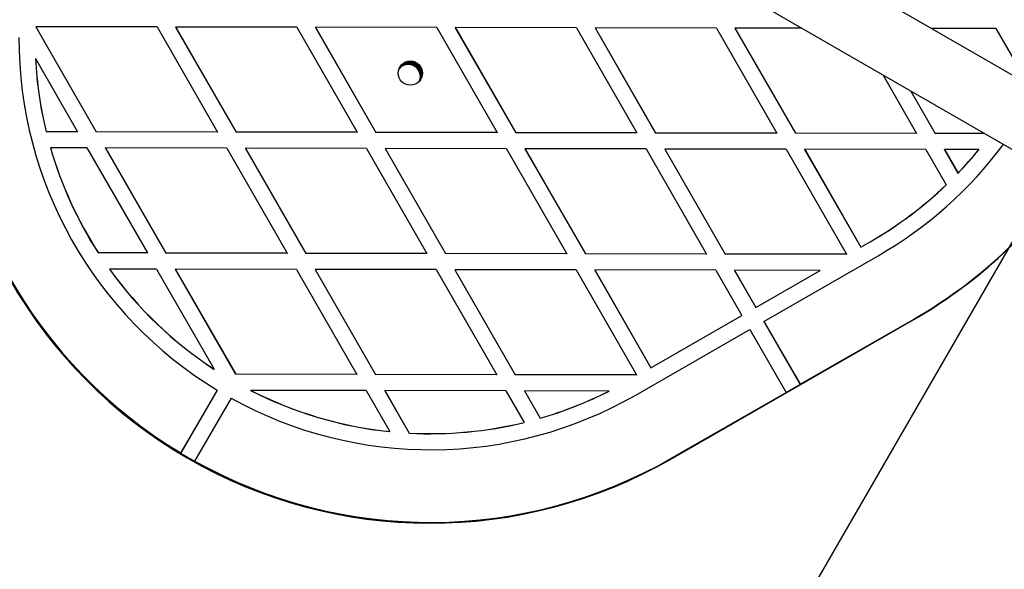
# Model space of a CAD drawing. Units: millimetres. Extents: x 14680 to 27043, y 30461 to 41505.
# Drawn here: x 16958 to 17202, y 36531 to 36667 of the extents above; entities that cross this region are included whole.
import ezdxf

# ---------------------------------------------------------------- set-up
doc = ezdxf.new("R2010")
doc.units = ezdxf.units.MM
doc.header["$LTSCALE"] = 200
doc.layers.add('OTWORY_MONTAŻOWE', color=1, linetype='Continuous')

msp = doc.modelspace()

# ---------------------------------------------------------------- linework, layer by layer
at = {"color": 7, "linetype": 'Continuous', "lineweight": 25}
for p, q in [((19040.14, 35593.37), (16876.34, 36842.63)), ((16868.34, 36828.78), (19032.14, 35579.51)), ((16962.31, 36665.32), (16962.3, 36665.29)), ((16962.3, 36665.29), (16977.26, 36639.27)), ((16962.31, 36665.32), (16977.28, 36639.3)), ((16992.33, 36665.27), (16962.31, 36665.32)), ((16992.33, 36665.27), (17007.3, 36639.24)), ((16996.95, 36665.26), (16996.94, 36665.23)), ((16996.94, 36665.23), (17011.9, 36639.2)), ((16996.95, 36665.26), (17011.92, 36639.23)), ((17026.97, 36665.2), (16996.95, 36665.26)), ((17026.97, 36665.2), (17041.94, 36639.17)), ((17031.59, 36665.19), (17031.58, 36665.16)), ((17031.58, 36665.16), (17046.54, 36639.13)), ((17031.59, 36665.19), (17046.56, 36639.16)), ((17061.61, 36665.13), (17031.59, 36665.19)), ((17061.61, 36665.13), (17076.58, 36639.11)), ((17066.23, 36665.12), (17066.22, 36665.09)), ((17066.22, 36665.09), (17081.18, 36639.07)), ((17066.23, 36665.12), (17081.2, 36639.1)), ((17096.25, 36665.07), (17066.23, 36665.12)), ((17096.25, 36665.07), (17111.22, 36639.04)), ((17100.87, 36665.06), (17100.85, 36665.03)), ((17100.85, 36665.03), (17115.82, 36639)), ((17100.87, 36665.06), (17115.84, 36639.03)), ((17130.89, 36665), (17100.87, 36665.06)), ((17130.89, 36665), (17145.86, 36638.97)), ((17135.51, 36664.99), (17135.49, 36664.96)), ((17135.49, 36664.96), (17150.46, 36638.94)), ((17135.51, 36664.99), (17150.48, 36638.97)), ((17152.08, 36664.96), (17135.51, 36664.99)), ((17200.17, 36664.87), (17184.19, 36664.9)), ((17200.17, 36664.87), (17207.37, 36652.35)), ((16962.22, 36657.47), (16962.2, 36657.44)), ((16962.22, 36657.47), (16972.66, 36639.31)), ((17172.19, 36653.35), (17180.5, 36638.91)), ((17179.05, 36649.39), (17185.1, 36638.87)), ((17179.1, 36649.36), (17185.12, 36638.9)), ((16964.85, 36639.29), (16964.87, 36639.32)), ((16972.64, 36639.28), (16964.85, 36639.29)), ((16972.66, 36639.31), (16964.87, 36639.32)), ((16972.64, 36639.28), (16972.66, 36639.31)), ((16977.26, 36639.27), (16977.28, 36639.3)), ((17007.28, 36639.21), (16977.26, 36639.27)), ((17007.3, 36639.24), (16977.28, 36639.3)), ((17007.3, 36639.24), (17007.28, 36639.21)), ((17011.92, 36639.23), (17011.9, 36639.2)), ((17041.92, 36639.14), (17011.9, 36639.2)), ((17041.94, 36639.17), (17011.92, 36639.23)), ((17041.94, 36639.17), (17041.92, 36639.14)), ((17046.56, 36639.16), (17046.54, 36639.13)), ((17076.56, 36639.08), (17046.54, 36639.13)), ((17076.58, 36639.11), (17046.56, 36639.16)), ((17076.58, 36639.11), (17076.56, 36639.08)), ((17081.2, 36639.1), (17081.18, 36639.07)), ((17111.2, 36639.01), (17081.18, 36639.07)), ((17111.22, 36639.04), (17081.2, 36639.1)), ((17111.22, 36639.04), (17111.2, 36639.01)), ((17115.84, 36639.03), (17115.82, 36639)), ((17145.84, 36638.94), (17115.82, 36639)), ((17145.86, 36638.97), (17115.84, 36639.03)), ((17145.84, 36638.94), (17145.86, 36638.97)), ((17150.46, 36638.94), (17150.48, 36638.97)), ((17180.48, 36638.88), (17150.46, 36638.94)), ((17180.5, 36638.91), (17150.48, 36638.97)), ((17180.48, 36638.88), (17180.5, 36638.91)), ((17185.1, 36638.87), (17185.12, 36638.9)), ((17197.31, 36638.85), (17185.1, 36638.87)), ((17197.26, 36638.88), (17185.12, 36638.9)), ((16965.92, 36635.29), (16965.94, 36635.32)), ((16974.96, 36635.3), (16965.94, 36635.32)), ((16974.96, 36635.3), (16989.93, 36609.28)), ((16979.56, 36635.26), (16979.58, 36635.29)), ((16979.56, 36635.26), (16994.53, 36609.24)), ((16979.58, 36635.29), (16994.54, 36609.27)), ((17009.6, 36635.24), (16979.58, 36635.29)), ((17009.6, 36635.24), (17024.57, 36609.21)), ((17014.22, 36635.23), (17014.2, 36635.2)), ((17014.2, 36635.2), (17029.17, 36609.17)), ((17014.22, 36635.23), (17029.18, 36609.2)), ((17044.24, 36635.17), (17014.22, 36635.23)), ((17044.24, 36635.17), (17059.2, 36609.14)), ((17048.86, 36635.16), (17048.84, 36635.13)), ((17048.84, 36635.13), (17063.81, 36609.1)), ((17048.86, 36635.16), (17063.82, 36609.13)), ((17078.88, 36635.1), (17048.86, 36635.16)), ((17078.88, 36635.1), (17093.84, 36609.08)), ((17083.5, 36635.09), (17083.48, 36635.06)), ((17083.48, 36635.06), (17098.45, 36609.04)), ((17083.5, 36635.09), (17098.46, 36609.07)), ((17113.52, 36635.04), (17083.5, 36635.09)), ((17113.52, 36635.04), (17128.48, 36609.01)), ((17118.14, 36635.03), (17118.12, 36635)), ((17118.12, 36635), (17133.09, 36608.97)), ((17118.14, 36635.03), (17133.1, 36609)), ((17148.16, 36634.97), (17118.14, 36635.03)), ((17148.16, 36634.97), (17163.12, 36608.94)), ((17152.76, 36634.93), (17152.78, 36634.96)), ((17152.76, 36634.93), (17166.68, 36610.72)), ((17152.78, 36634.96), (17166.7, 36610.75)), ((17182.8, 36634.9), (17152.78, 36634.96)), ((17182.8, 36634.9), (17187.83, 36626.15)), ((17187.4, 36634.86), (17187.42, 36634.9)), ((17187.4, 36634.86), (17190.75, 36629.04)), ((17187.42, 36634.9), (17190.77, 36629.07)), ((17195.92, 36634.88), (17187.42, 36634.9)), ((17195.92, 36634.88), (17195.91, 36634.85)), ((17190.75, 36629.04), (17190.77, 36629.07)), ((17187.81, 36626.12), (17187.83, 36626.15)), ((17166.68, 36610.72), (17168.97, 36612.03)), ((17166.7, 36610.75), (17168.99, 36612.06)), ((17168.97, 36612.03), (17168.99, 36612.06)), ((17166.68, 36610.72), (17166.7, 36610.75)), ((16977.78, 36609.27), (16977.79, 36609.3)), ((16989.91, 36609.25), (16977.78, 36609.27)), ((16989.93, 36609.28), (16977.79, 36609.3)), ((16989.93, 36609.28), (16989.91, 36609.25)), ((16994.54, 36609.27), (16994.53, 36609.24)), ((17024.55, 36609.18), (16994.53, 36609.24)), ((17024.57, 36609.21), (16994.54, 36609.27)), ((17024.57, 36609.21), (17024.55, 36609.18)), ((17029.18, 36609.2), (17029.17, 36609.17)), ((17059.19, 36609.11), (17029.17, 36609.17)), ((17059.2, 36609.14), (17029.18, 36609.2)), ((17059.2, 36609.14), (17059.19, 36609.11)), ((17063.82, 36609.13), (17063.81, 36609.1)), ((17093.83, 36609.05), (17063.81, 36609.1)), ((17093.84, 36609.08), (17063.82, 36609.13)), ((17093.84, 36609.08), (17093.83, 36609.05)), ((17098.46, 36609.07), (17098.45, 36609.04)), ((17128.47, 36608.98), (17098.45, 36609.04)), ((17128.48, 36609.01), (17098.46, 36609.07)), ((17128.48, 36609.01), (17128.47, 36608.98)), ((17133.1, 36609), (17133.09, 36608.97)), ((17163.11, 36608.91), (17133.09, 36608.97)), ((17163.12, 36608.94), (17133.1, 36609)), ((17142.69, 36592.33), (17170.98, 36608.6)), ((17163.12, 36608.94), (17163.11, 36608.91)), ((16980.51, 36605.26), (16980.53, 36605.3)), ((16992.23, 36605.27), (16980.53, 36605.3)), ((16992.23, 36605.27), (17006.49, 36580.47)), ((16996.85, 36605.26), (16996.83, 36605.23)), ((16996.83, 36605.23), (17011.79, 36579.21)), ((16996.85, 36605.26), (17011.81, 36579.24)), ((17026.87, 36605.21), (16996.85, 36605.26)), ((17026.87, 36605.21), (17041.83, 36579.18)), ((17031.49, 36605.2), (17031.47, 36605.17)), ((17031.47, 36605.17), (17046.43, 36579.14)), ((17031.49, 36605.2), (17046.45, 36579.17)), ((17061.51, 36605.14), (17031.49, 36605.2)), ((17061.51, 36605.14), (17076.47, 36579.11)), ((17066.13, 36605.13), (17066.11, 36605.1)), ((17066.11, 36605.1), (17081.07, 36579.08)), ((17066.13, 36605.13), (17081.09, 36579.11)), ((17096.15, 36605.07), (17066.13, 36605.13)), ((17096.15, 36605.07), (17111.11, 36579.05)), ((17100.77, 36605.06), (17100.75, 36605.03)), ((17100.75, 36605.03), (17114.67, 36580.82)), ((17130.79, 36605.01), (17100.77, 36605.06)), ((17100.77, 36605.06), (17114.69, 36580.85)), ((17130.79, 36605.01), (17137.23, 36593.8)), ((17135.4, 36605), (17135.39, 36604.97)), ((17135.39, 36604.97), (17140.68, 36595.77)), ((17135.4, 36605), (17140.69, 36595.8)), ((17156.63, 36604.96), (17135.4, 36605)), ((17140.68, 36595.77), (17156.61, 36604.93)), ((17140.69, 36595.8), (17156.63, 36604.96)), ((17156.63, 36604.96), (17156.61, 36604.93)), ((17140.68, 36595.77), (17140.69, 36595.8)), ((17114.67, 36580.82), (17137.21, 36593.77)), ((17114.69, 36580.85), (17137.23, 36593.8)), ((17119.78, 36558.27), (17179.84, 36592.79)), ((17137.21, 36593.77), (17137.23, 36593.8)), ((17142.67, 36592.3), (17142.69, 36592.33)), ((17142.67, 36592.3), (17151.64, 36576.7)), ((17142.69, 36592.33), (17151.66, 36576.73)), ((17151.66, 36576.73), (17179.96, 36592.99)), ((17179.96, 36592.99), (17179.84, 36592.79)), ((17110.92, 36574.07), (17139.22, 36590.34)), ((17139.22, 36590.34), (17148.19, 36574.73)), ((17006.47, 36580.44), (17006.49, 36580.47)), ((17114.67, 36580.82), (17114.69, 36580.85)), ((17011.81, 36579.24), (17011.79, 36579.21)), ((17041.81, 36579.15), (17011.79, 36579.21)), ((17041.83, 36579.18), (17011.81, 36579.24)), ((17041.83, 36579.18), (17041.81, 36579.15)), ((17046.45, 36579.17), (17046.43, 36579.14)), ((17076.45, 36579.08), (17046.43, 36579.14)), ((17076.47, 36579.11), (17046.45, 36579.17)), ((17076.47, 36579.11), (17076.45, 36579.08)), ((17081.09, 36579.11), (17081.07, 36579.08)), ((17111.09, 36579.02), (17081.07, 36579.08)), ((17111.11, 36579.05), (17081.09, 36579.11)), ((17111.11, 36579.05), (17111.09, 36579.02)), ((17007.19, 36575.26), (16998.16, 36559.69)), ((17007.21, 36575.29), (16998.18, 36559.72)), ((17007.19, 36575.26), (17007.21, 36575.29)), ((17015.5, 36575.2), (17015.52, 36575.23)), ((17044.13, 36575.18), (17015.52, 36575.23)), ((17151.64, 36576.7), (17148.18, 36574.7)), ((17151.64, 36576.7), (17151.66, 36576.73)), ((17010.67, 36573.28), (17001.64, 36557.71)), ((17044.13, 36575.18), (17049.97, 36565.03)), ((17048.75, 36575.17), (17048.73, 36575.14)), ((17048.73, 36575.14), (17054.78, 36564.62)), ((17048.75, 36575.17), (17054.8, 36564.65)), ((17078.77, 36575.11), (17048.75, 36575.17)), ((17078.77, 36575.11), (17083.27, 36567.29)), ((17083.39, 36575.1), (17083.37, 36575.07)), ((17083.37, 36575.07), (17087.26, 36568.32)), ((17083.39, 36575.1), (17087.27, 36568.35)), ((17104.34, 36575.06), (17083.39, 36575.1)), ((17104.34, 36575.06), (17104.32, 36575.03)), ((17119.9, 36558.47), (17148.19, 36574.73)), ((17148.18, 36574.7), (17148.19, 36574.73)), ((17087.26, 36568.32), (17087.27, 36568.35)), ((17083.25, 36567.26), (17083.27, 36567.29)), ((17049.95, 36565), (17049.97, 36565.03)), ((17054.78, 36564.62), (17054.8, 36564.65)), ((16998.16, 36559.69), (16998.18, 36559.72)), ((17119.9, 36558.47), (17119.78, 36558.27)), ((17001.62, 36557.68), (17001.64, 36557.71))]:
    msp.add_line(p, q, dxfattribs=at)
msp.add_circle((17055.07, 36653.84), 3, dxfattribs=at)
for centre, radius, start, end in [((17059.98, 36662.32), 120.01, 179.9007, 299.8872), ((17060.09, 36662.52), 120, 179.8997, 238.9409), ((17060.09, 36662.51), 102, 179.8998, 238.7722), ((17060.05, 36662.48), 97.98, 182.9492, 193.6882), ((17060.08, 36662.51), 97.99, 182.9499, 193.6879), ((17054.56, 36652.97), 3, 340.1143, 139.7493), ((17054.69, 36653.2), 3, 337.1935, 142.8065), ((17054.69, 36653.2), 3, 338.4491, 142.3992), ((17054.82, 36653.42), 3, 30.5192, 145.3232), ((17054.96, 36653.65), 3, 332.1749, 147.8251), ((17054.96, 36653.65), 3, 59.9911, 147.8315), ((17054.96, 36653.65), 3, 332.1693, 60.0081), ((17054.82, 36653.42), 3.01, 330.0871, 30.4417), ((17060.07, 36662.48), 98, 196.1097, 212.8865), ((17060.09, 36662.51), 98, 196.1097, 212.8865), ((17120.17, 36697), 101.97, 299.8902, 323.3588), ((17120.32, 36696.82), 97.74, 316.0974, 320.6516), ((17120.31, 36696.88), 97.78, 316.0982, 320.6507), ((17120.06, 36696.81), 119.97, 299.8899, 324.4669), ((17120.17, 36697), 119.97, 299.8896, 324.3583), ((17120.14, 36696.99), 97.99, 299.891, 313.6805), ((17120.16, 36697.01), 97.99, 299.8909, 313.6806), ((17060.08, 36662.49), 98.01, 215.7209, 236.843), ((17060.1, 36662.52), 98.01, 215.7211, 236.8423), ((17060.08, 36662.48), 98.01, 242.945, 264.0671), ((17060.1, 36662.52), 98.01, 242.9457, 264.0668), ((17060.1, 36662.51), 102, 241.0154, 299.8883), ((17060.08, 36662.48), 98, 286.1012, 296.8372), ((17060.09, 36662.51), 98, 286.1012, 296.8372), ((17060.08, 36662.47), 97.99, 266.9005, 283.6792), ((17060.1, 36662.5), 97.99, 266.9002, 283.6794), ((17059.81, 36662.02), 119.47, 238.9349, 240.8534), ((17060.1, 36662.51), 120, 240.8472, 299.8881)]:
    msp.add_arc(centre, radius, start, end, dxfattribs=at)
at = {"layer": 'OTWORY_MONTAŻOWE'}
msp.add_line((17083.12, 36402.24), (17233.12, 36662.05), dxfattribs=at)

doc.saveas('drawing.dxf')
